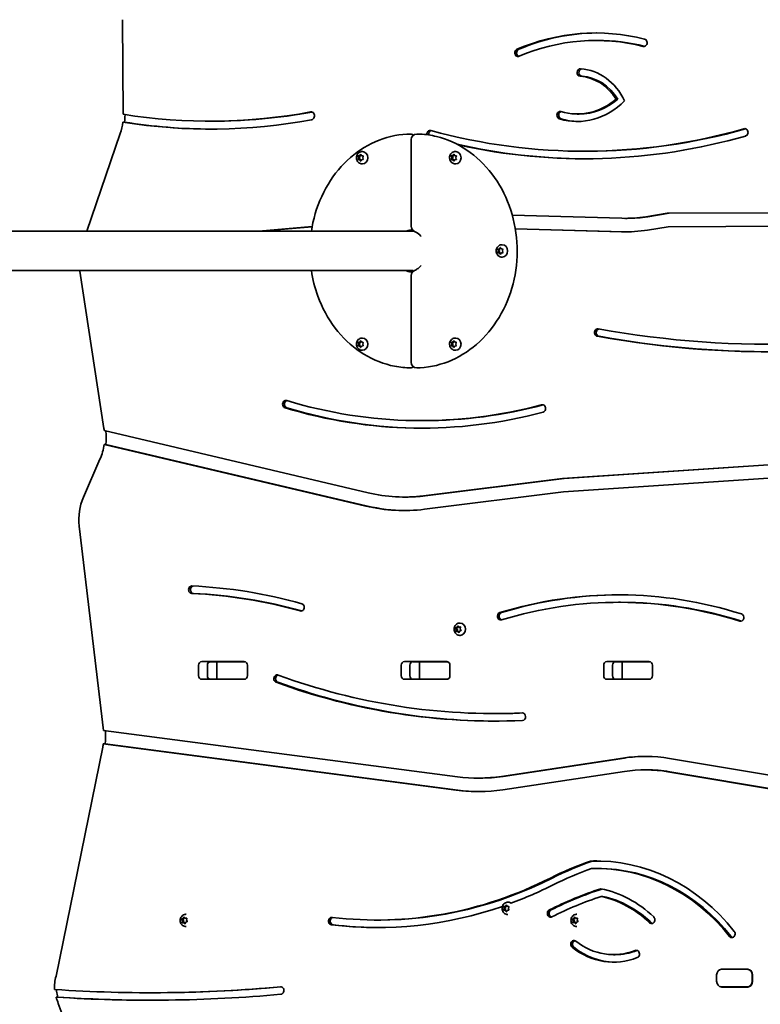
# Model space of a CAD drawing. Units: millimetres. Extents: x -5995 to 6194, y -5644 to 5967.
# Drawn here: x 2589 to 3223, y 2361 to 3203 of the extents above; entities that cross this region are included whole.
import ezdxf

# ---------------------------------------------------------------- set-up
doc = ezdxf.new("R2010")
doc.units = ezdxf.units.MM
doc.layers.add('Widoczne (ISO)', color=7, linetype='Continuous', lineweight=35)

msp = doc.modelspace()

# ---------------------------------------------------------------- linework, layer by layer
at = {"layer": 'Widoczne (ISO)'}
for p, q in [((2677.29, 3202.78), (2677.94, 3121.96)), ((3082.1, 3185), (3083.6, 3185)), ((3099.36, 3134.86), (3100.86, 3134.86)), ((2677.61, 3115.24), (2679.11, 3115.24)), ((2679.44, 3121.32), (2679.44, 3121.73)), ((2752.4, 3116), (2753.9, 3116)), ((3066.2, 3122.16), (3067.7, 3122.16)), ((2675.41, 3105.53), (2646.87, 3021.97)), ((2923.45, 3105.01), (2920.7, 3105.01)), ((2924.18, 3100.26), (2924.18, 3026.19)), ((2931.68, 3105.01), (2928.93, 3105.01)), ((2882.23, 3090.05), (2882.6, 3090.05)), ((2961.91, 3090.05), (2962.28, 3090.05)), ((3072.23, 3090.34), (3073.73, 3090.34)), ((2878.71, 3086.3), (2879.7, 3086.3)), ((2878.71, 3083.3), (2879.7, 3083.3)), ((2879.22, 3084.8), (2878.83, 3085.92)), ((2878.83, 3083.68), (2879.22, 3084.8)), ((2879.05, 3086.36), (2880.08, 3086.53)), ((2880.08, 3083.07), (2879.05, 3083.24)), ((2879.22, 3084.8), (2880.22, 3084.8)), ((2879.7, 3086.3), (2881.08, 3086.53)), ((2880.22, 3084.8), (2879.7, 3086.3)), ((2879.7, 3083.3), (2880.22, 3084.8)), ((2881.08, 3083.07), (2879.7, 3083.3)), ((2880.08, 3086.53), (2880.73, 3087.48)), ((2880.08, 3086.53), (2881.08, 3086.53)), ((2880.08, 3083.07), (2881.08, 3083.07)), ((2880.73, 3082.12), (2880.08, 3083.07)), ((2881.08, 3086.53), (2881.45, 3087.07)), ((2881.45, 3082.53), (2881.08, 3083.07)), ((2881.17, 3087.48), (2881.82, 3086.53)), ((2881.68, 3082.86), (2881.17, 3082.12)), ((2881.82, 3086.53), (2882.85, 3086.36)), ((2882.85, 3083.24), (2881.82, 3083.07)), ((2883.07, 3085.92), (2882.68, 3084.8)), ((2882.68, 3084.8), (2883.07, 3083.68)), ((2958.38, 3086.3), (2959.38, 3086.3)), ((2958.38, 3083.3), (2959.38, 3083.3)), ((2958.89, 3084.8), (2958.51, 3085.92)), ((2958.51, 3083.68), (2958.89, 3084.8)), ((2958.73, 3086.36), (2959.76, 3086.53)), ((2959.76, 3083.07), (2958.73, 3083.24)), ((2958.89, 3084.8), (2959.89, 3084.8)), ((2959.38, 3086.3), (2960.76, 3086.53)), ((2959.89, 3084.8), (2959.38, 3086.3)), ((2959.38, 3083.3), (2959.89, 3084.8)), ((2960.76, 3083.07), (2959.38, 3083.3)), ((2959.76, 3086.53), (2960.41, 3087.48)), ((2959.76, 3086.53), (2960.76, 3086.53)), ((2959.76, 3083.07), (2960.76, 3083.07)), ((2960.41, 3082.12), (2959.76, 3083.07)), ((2960.76, 3086.53), (2961.13, 3087.07)), ((2961.13, 3082.53), (2960.76, 3083.07)), ((2960.85, 3087.48), (2961.49, 3086.53)), ((2961.35, 3082.86), (2960.85, 3082.12)), ((2961.49, 3086.53), (2962.52, 3086.36)), ((2962.52, 3083.24), (2961.49, 3083.07)), ((2962.74, 3085.92), (2962.36, 3084.8)), ((2962.36, 3084.8), (2962.74, 3083.68)), ((2882.23, 3079.55), (2882.6, 3079.55)), ((2961.91, 3079.55), (2962.28, 3079.55)), ((3143.14, 3037.37), (3393.24, 3038.33)), ((3144.64, 3037.37), (3394.74, 3038.33)), ((3010.66, 3035.59), (3104.31, 3033.03)), ((3107.31, 3032.98), (3108.81, 3032.98)), ((3124.96, 3034.41), (3143.14, 3037.37)), ((3126.46, 3034.41), (3144.64, 3037.37)), ((3143.14, 3037.37), (3144.64, 3037.37)), ((2866.27, 3021.97), (2298.22, 3021.97)), ((2793.84, 3021.97), (2839.5, 3026.01)), ((2795.34, 3021.97), (2839.47, 3025.87)), ((2866.27, 3021.97), (2926, 3021.97)), ((2926.5, 3022.11), (2924.96, 3021.97)), ((3105.57, 3021.48), (3013.23, 3024.01)), ((3104.07, 3021.48), (3013.24, 3023.97)), ((3143.85, 3025.83), (3126.35, 3022.98)), ((3393.27, 3026.78), (3143.85, 3025.83)), ((2998.22, 3006.62), (2999.21, 3006.62)), ((2998.73, 3005.12), (2998.34, 3006.24)), ((2998.34, 3004.01), (2998.73, 3005.12)), ((2998.56, 3006.68), (2999.6, 3006.86)), ((2998.73, 3005.12), (2999.73, 3005.12)), ((2999.21, 3006.62), (3000.6, 3006.86)), ((2999.73, 3005.12), (2999.21, 3006.62)), ((2999.21, 3003.62), (2999.73, 3005.12)), ((2999.6, 3006.86), (3000.24, 3007.8)), ((2999.6, 3006.86), (3000.6, 3006.86)), ((3000.6, 3006.86), (3000.96, 3007.39)), ((3000.68, 3007.8), (3001.33, 3006.86)), ((3001.33, 3006.86), (3002.36, 3006.68)), ((3001.74, 3010.37), (3002.11, 3010.37)), ((3002.58, 3006.24), (3002.19, 3005.12)), ((3002.19, 3005.12), (3002.58, 3004.01)), ((2998.22, 3003.62), (2999.21, 3003.62)), ((2999.6, 3003.39), (2998.56, 3003.57)), ((3000.6, 3003.39), (2999.21, 3003.62)), ((2999.6, 3003.39), (3000.6, 3003.39)), ((3000.24, 3002.45), (2999.6, 3003.39)), ((3000.96, 3002.86), (3000.6, 3003.39)), ((3001.19, 3003.19), (3000.68, 3002.45)), ((3002.36, 3003.57), (3001.33, 3003.39)), ((3001.74, 2999.87), (3002.11, 2999.87)), ((2298.22, 2988.27), (2866.27, 2988.27)), ((2640.95, 2987.79), (2661.41, 2853.29)), ((2866.27, 2988.27), (2926, 2988.27)), ((2924.18, 2984.06), (2924.18, 2909.99)), ((2882.23, 2930.7), (2882.6, 2930.7)), ((2961.91, 2930.7), (2962.28, 2930.7)), ((2878.71, 2926.95), (2879.7, 2926.95)), ((2878.71, 2923.95), (2879.7, 2923.95)), ((2879.22, 2925.45), (2878.83, 2926.57)), ((2878.83, 2924.33), (2879.22, 2925.45)), ((2879.05, 2927.01), (2880.08, 2927.18)), ((2880.08, 2923.72), (2879.05, 2923.89)), ((2879.22, 2925.45), (2880.22, 2925.45)), ((2879.7, 2926.95), (2881.08, 2927.18)), ((2880.22, 2925.45), (2879.7, 2926.95)), ((2879.7, 2923.95), (2880.22, 2925.45)), ((2881.08, 2923.72), (2879.7, 2923.95)), ((2880.08, 2927.18), (2880.73, 2928.13)), ((2880.08, 2927.18), (2881.08, 2927.18)), ((2880.08, 2923.72), (2881.08, 2923.72)), ((2880.73, 2922.77), (2880.08, 2923.72)), ((2881.08, 2927.18), (2881.45, 2927.72)), ((2881.45, 2923.18), (2881.08, 2923.72)), ((2881.17, 2928.13), (2881.82, 2927.18)), ((2881.68, 2923.51), (2881.17, 2922.77)), ((2881.82, 2927.18), (2882.85, 2927.01)), ((2882.85, 2923.89), (2881.82, 2923.72)), ((2883.07, 2926.57), (2882.68, 2925.45)), ((2882.68, 2925.45), (2883.07, 2924.33)), ((2958.38, 2926.95), (2959.38, 2926.95)), ((2958.38, 2923.95), (2959.38, 2923.95)), ((2958.89, 2925.45), (2958.51, 2926.57)), ((2958.51, 2924.33), (2958.89, 2925.45)), ((2958.73, 2927.01), (2959.76, 2927.18)), ((2959.76, 2923.72), (2958.73, 2923.89)), ((2958.89, 2925.45), (2959.89, 2925.45)), ((2959.38, 2926.95), (2960.76, 2927.18)), ((2959.89, 2925.45), (2959.38, 2926.95)), ((2959.38, 2923.95), (2959.89, 2925.45)), ((2960.76, 2923.72), (2959.38, 2923.95)), ((2959.76, 2927.18), (2960.41, 2928.13)), ((2959.76, 2927.18), (2960.76, 2927.18)), ((2959.76, 2923.72), (2960.76, 2923.72)), ((2960.41, 2922.77), (2959.76, 2923.72)), ((2960.76, 2927.18), (2961.13, 2927.72)), ((2961.13, 2923.18), (2960.76, 2923.72)), ((2960.85, 2928.13), (2961.49, 2927.18)), ((2961.35, 2923.51), (2960.85, 2922.77)), ((2961.49, 2927.18), (2962.52, 2927.01)), ((2962.52, 2923.89), (2961.49, 2923.72)), ((2962.74, 2926.57), (2962.36, 2925.45)), ((2962.36, 2925.45), (2962.74, 2924.33)), ((2882.23, 2920.2), (2882.6, 2920.2)), ((2961.91, 2920.2), (2962.28, 2920.2)), ((2923.45, 2905.24), (2920.7, 2905.24)), ((2931.68, 2905.24), (2928.93, 2905.24)), ((2933.08, 2860.07), (2934.58, 2860.07)), ((2661.64, 2851.52), (2887.34, 2798.36)), ((2885.34, 2787.05), (2661.55, 2839.76)), ((2661.55, 2839.76), (2663.05, 2839.76)), ((2886.84, 2787.05), (2663.05, 2839.76)), ((2658.06, 2827.12), (2643.88, 2794.62)), ((3053.46, 2810.66), (3248.03, 2823.66)), ((3054.96, 2810.66), (3249.53, 2823.66)), ((3248.85, 2812.15), (3054.28, 2799.14)), ((2934.57, 2795.81), (3053.46, 2810.66)), ((2936.07, 2795.81), (3054.96, 2810.66)), ((3053.46, 2810.66), (3054.96, 2810.66)), ((2918.05, 2794.78), (2919.55, 2794.78)), ((3054.28, 2799.14), (2935.65, 2784.33)), ((2640.33, 2770), (2661.13, 2595.33)), ((3101.42, 2704.8), (3102.92, 2704.8)), ((2965.73, 2687.04), (2966.1, 2687.04)), ((2962.02, 2682.81), (2963.01, 2682.81)), ((2962.63, 2681.66), (2962.2, 2682.47)), ((2962.35, 2682.94), (2963.34, 2683.32)), ((2962.53, 2680.26), (2962.75, 2681.44)), ((2962.63, 2681.66), (2963.63, 2681.66)), ((2963.86, 2679.91), (2962.82, 2679.87)), ((2963.01, 2682.81), (2964.34, 2683.32)), ((2963.63, 2681.66), (2963.01, 2682.81)), ((2963.34, 2683.32), (2963.83, 2684.38)), ((2963.34, 2683.32), (2964.34, 2683.32)), ((2963.47, 2679.89), (2963.75, 2681.44)), ((2963.86, 2679.91), (2964.86, 2679.91)), ((2964.64, 2679.11), (2963.86, 2679.91)), ((2964.27, 2684.47), (2965.04, 2683.67)), ((2964.34, 2683.32), (2964.68, 2684.05)), ((2965.23, 2679.53), (2964.86, 2679.91)), ((2965.04, 2683.67), (2966.09, 2683.7)), ((2965.04, 2683.67), (2966.04, 2683.67)), ((2965.56, 2680.26), (2965.07, 2679.19)), ((2966.55, 2680.63), (2965.56, 2680.26)), ((2965.73, 2676.54), (2966.1, 2676.54)), ((2966.04, 2683.67), (2966.44, 2683.68)), ((2966.37, 2683.31), (2966.16, 2682.13)), ((2966.16, 2682.13), (2966.71, 2681.11)), ((2745.13, 2654.12), (2781.38, 2654.12)), ((2758.06, 2654.05), (2752.04, 2654.05)), ((2758.06, 2654.05), (2759.06, 2654.05)), ((2758.06, 2654.05), (2758.06, 2639.05)), ((2759.06, 2654.05), (2781.58, 2654.05)), ((2781.58, 2654.05), (2781.97, 2654.05)), ((2918.34, 2654.12), (2954.58, 2654.12)), ((2931.27, 2654.05), (2925.25, 2654.05)), ((2931.27, 2654.05), (2932.27, 2654.05)), ((2931.27, 2654.05), (2931.27, 2639.05)), ((2932.27, 2654.05), (2954.78, 2654.05)), ((2954.78, 2654.05), (2955.17, 2654.05)), ((3091.54, 2654.12), (3127.79, 2654.12)), ((3104.47, 2654.05), (3098.45, 2654.05)), ((3104.47, 2654.05), (3105.47, 2654.05)), ((3104.47, 2654.05), (3104.47, 2639.05)), ((3105.47, 2654.05), (3127.99, 2654.05)), ((3127.99, 2654.05), (3128.38, 2654.05)), ((2742.4, 2642.13), (2742.4, 2650.97)), ((2749.9, 2650.97), (2749.9, 2642.13)), ((2784.1, 2650.97), (2784.1, 2642.13)), ((2915.61, 2642.13), (2915.61, 2650.97)), ((2923.11, 2650.97), (2923.11, 2642.13)), ((2957.31, 2650.97), (2957.31, 2642.13)), ((3088.81, 2642.13), (3088.81, 2650.97)), ((3096.31, 2650.97), (3096.31, 2642.13)), ((3130.51, 2650.97), (3130.51, 2642.13)), ((2781.38, 2638.98), (2745.13, 2638.98)), ((2758.06, 2639.05), (2752.06, 2639.05)), ((2759.06, 2639.05), (2758.06, 2639.05)), ((2781.58, 2639.05), (2759.06, 2639.05)), ((2781.95, 2639.05), (2781.58, 2639.05)), ((2954.58, 2638.98), (2918.34, 2638.98)), ((2931.27, 2639.05), (2925.27, 2639.05)), ((2932.27, 2639.05), (2931.27, 2639.05)), ((2954.78, 2639.05), (2932.27, 2639.05)), ((2955.15, 2639.05), (2954.78, 2639.05)), ((3127.79, 2638.98), (3091.54, 2638.98)), ((3104.47, 2639.05), (3098.47, 2639.05)), ((3105.47, 2639.05), (3104.47, 2639.05)), ((3127.99, 2639.05), (3105.47, 2639.05)), ((3128.36, 2639.05), (3127.99, 2639.05)), ((2995.23, 2609.7), (2996.73, 2609.7)), ((2661.13, 2595.33), (2963.7, 2555.68)), ((2962.58, 2544.2), (2660.86, 2583.74)), ((2660.86, 2583.74), (2662.36, 2583.74)), ((2964.08, 2544.2), (2662.36, 2583.74)), ((2660.38, 2581.03), (2620.48, 2385.34)), ((3001.27, 2555.97), (3105.18, 2571.71)), ((3002.77, 2555.97), (3106.68, 2571.71)), ((3145.15, 2571.4), (3306.28, 2544.5)), ((3106.47, 2560.26), (3002.53, 2544.52)), ((3124.2, 2561.59), (3125.7, 2561.59)), ((3304.85, 2533.07), (3143.72, 2559.97)), ((3306.35, 2533.07), (3145.22, 2559.97)), ((2981.4, 2554.53), (2982.9, 2554.53)), ((3077.56, 2483.65), (3079.06, 2483.65)), ((3082.16, 2477.32), (3083.66, 2477.32)), ((3086.65, 2453.36), (3088.15, 2453.36)), ((3003.29, 2441.72), (3004.28, 2441.72)), ((3003.33, 2444.72), (3004.32, 2444.72)), ((3003.41, 2442.1), (3003.82, 2443.21)), ((3003.82, 2443.21), (3003.45, 2444.34)), ((3004.66, 2441.46), (3003.63, 2441.66)), ((3003.68, 2444.77), (3004.71, 2444.92)), ((3003.82, 2443.21), (3004.82, 2443.21)), ((3004.28, 2441.72), (3004.82, 2443.21)), ((3005.66, 2441.46), (3004.28, 2441.72)), ((3004.32, 2444.72), (3005.71, 2444.92)), ((3004.82, 2443.21), (3004.32, 2444.72)), ((3004.66, 2441.46), (3005.66, 2441.46)), ((3005.29, 2440.5), (3004.66, 2441.46)), ((3004.71, 2444.92), (3005.37, 2445.86)), ((3004.71, 2444.92), (3005.71, 2444.92)), ((3006.02, 2440.91), (3005.66, 2441.46)), ((3005.71, 2444.92), (3006.08, 2445.44)), ((3006.39, 2441.43), (3005.73, 2440.49)), ((3005.81, 2445.85), (3006.44, 2444.89)), ((3007.42, 2441.58), (3006.39, 2441.43)), ((3006.44, 2444.89), (3007.47, 2444.69)), ((3006.83, 2448.42), (3007.2, 2448.42)), ((3007.69, 2444.25), (3007.28, 2443.14)), ((3007.36, 2442.9), (3007.65, 2442.01)), ((2727.83, 2433.89), (2728.82, 2433.89)), ((2728.44, 2432.74), (2728.01, 2433.54)), ((2728.16, 2434.02), (2729.15, 2434.4)), ((2728.35, 2431.34), (2728.56, 2432.52)), ((2728.44, 2432.74), (2729.44, 2432.74)), ((2728.82, 2433.89), (2730.15, 2434.4)), ((2729.44, 2432.74), (2728.82, 2433.89)), ((2729.15, 2434.4), (2729.65, 2435.46)), ((2729.15, 2434.4), (2730.15, 2434.4)), ((2729.28, 2430.97), (2729.56, 2432.52)), ((2730.08, 2435.54), (2730.86, 2434.74)), ((2730.15, 2434.4), (2730.49, 2435.12)), ((2730.86, 2434.74), (2731.9, 2434.78)), ((2730.86, 2434.74), (2731.86, 2434.74)), ((2731.55, 2438.11), (2731.67, 2438.11)), ((2731.86, 2434.74), (2732.26, 2434.76)), ((2732.18, 2434.39), (2731.97, 2433.21)), ((2731.97, 2433.21), (2732.52, 2432.19)), ((2894.9, 2433.21), (2896.4, 2433.21)), ((3006.83, 2437.92), (3006.95, 2437.92)), ((3061.96, 2433.89), (3062.96, 2433.89)), ((3062.57, 2432.74), (3062.14, 2433.54)), ((3062.29, 2434.02), (3063.28, 2434.4)), ((3062.48, 2431.34), (3062.69, 2432.52)), ((3062.57, 2432.74), (3063.57, 2432.74)), ((3062.96, 2433.89), (3064.28, 2434.4)), ((3063.57, 2432.74), (3062.96, 2433.89)), ((3063.28, 2434.4), (3063.78, 2435.46)), ((3063.28, 2434.4), (3064.28, 2434.4)), ((3063.41, 2430.97), (3063.69, 2432.52)), ((3064.21, 2435.54), (3064.99, 2434.74)), ((3064.28, 2434.4), (3064.62, 2435.12)), ((3064.99, 2434.74), (3066.03, 2434.78)), ((3064.99, 2434.74), (3065.99, 2434.74)), ((3065.68, 2438.11), (3065.8, 2438.11)), ((3065.99, 2434.74), (3066.39, 2434.76)), ((3066.31, 2434.39), (3066.1, 2433.21)), ((3066.1, 2433.21), (3066.65, 2432.19)), ((2729.67, 2430.98), (2728.63, 2430.95)), ((2729.67, 2430.98), (2730.67, 2430.98)), ((2730.45, 2430.18), (2729.67, 2430.98)), ((2731.04, 2430.6), (2730.67, 2430.98)), ((2731.38, 2431.33), (2730.88, 2430.27)), ((2732.37, 2431.71), (2731.38, 2431.33)), ((2731.55, 2427.61), (2731.67, 2427.61)), ((3063.8, 2430.98), (3062.76, 2430.95)), ((3063.8, 2430.98), (3064.8, 2430.98)), ((3064.58, 2430.18), (3063.8, 2430.98)), ((3065.17, 2430.6), (3064.8, 2430.98)), ((3065.51, 2431.33), (3065.02, 2430.27)), ((3066.5, 2431.71), (3065.51, 2431.33)), ((3065.68, 2427.61), (3065.8, 2427.61)), ((3097.21, 2403.62), (3098.71, 2403.62)), ((3211.6, 2391.12), (3189.51, 2391.12)), ((3211.82, 2391.12), (3211.6, 2391.12)), ((3211.82, 2391.12), (3211.98, 2391.12)), ((3185.4, 2386.37), (3185.4, 2380.87)), ((3215.71, 2380.87), (3215.71, 2386.37)), ((3216.16, 2386.3), (3216.16, 2380.8)), ((3189.51, 2376.12), (3211.6, 2376.12)), ((3211.98, 2375.97), (3189.9, 2375.97)), ((3211.6, 2376.12), (3213.01, 2376.12)), ((2620.52, 2367.33), (2622.02, 2367.33)), ((2701.03, 2371.09), (2702.53, 2371.09)), ((2622.38, 2361.89), (2633.35, 2332.51))]:
    msp.add_line(p, q, dxfattribs=at)
for centre, start, end in [((2920.7, 3100.26), 90, 93.29975), ((2923.45, 3100.26), 54.79163, 90), ((2928.93, 3100.26), 90, 180), ((2931.68, 3100.26), 86.70025, 90), ((2923.45, 3027.7), 273.22346, 291.37007), ((2928.93, 3026.19), 180, 246.30443), ((2928.93, 2984.06), 113.69557, 180), ((2923.45, 2982.55), 68.62993, 86.77654), ((2920.7, 2909.99), 266.70025, 270), ((2923.45, 2909.99), 270, 305.20837), ((2928.93, 2909.99), 180, 270), ((2931.68, 2909.99), 270, 273.29975)]:
    msp.add_arc(centre, 4.75, start, end, dxfattribs=at)
for centre, major_axis, start_param, end_param in [((3082.1, 2966.23), (0, 225.18), 6.067942, 6.63667), ((3083.6, 2966.23), (0, 225.18), 0.003846, 0.353484), ((3082.1, 2966.23), (0, 218.77), 6.067942, 6.63667), ((3083.6, 2966.23), (0, 218.77), 6.068847, 6.283185), ((3123.16, 3183.08), (0, 3.2), 2.926349, 6.067942), ((3015.55, 3174.48), (0, -3.2), 3.495077, 6.63667), ((3017.05, 3174.48), (0, -3.2), 3.495077, 6.009354), ((3068.86, 3157.63), (0, -3.2), 3.084577, 6.226169), ((3070.36, 3157.63), (0, -3.2), 3.343197, 6.226169), ((3066.4, 3107.81), (0, 53.1), 5.216423, 6.226169), ((3066.4, 3107.81), (0, 46.69), 5.330021, 6.226169), ((3067.9, 3107.81), (0, 46.69), 5.330021, 6.226169), ((3066.2, 3186.24), (0, -70.49), 6.029248, 7.007753), ((3066.2, 3186.24), (0, -64.08), 6.029248, 6.92361), ((3067.7, 3186.24), (0, -64.08), 0, 0.640424), ((2752.4, 3738.32), (0, -622.33), 6.144584, 6.44288), ((2753.9, 3738.32), (0, -622.33), 0, 0.159085), ((2838.56, 3120.6), (0, 3.35), 3.301287, 6.44288), ((3051.56, 3121.11), (0, -3.2), 2.887655, 6.029248), ((3053.06, 3121.11), (0, -3.2), 3.41501, 6.029248), ((2641.57, 3120.94), (0, -42), 1.195108, 1.434822), ((2752.4, 3738.32), (0, -629.04), 6.145462, 6.44288), ((2643.07, 3120.94), (0, 42), 4.576414, 4.721605), ((2753.9, 3738.32), (0, -629.04), 6.145462, 6.281809), ((3067.7, 3186.24), (0, -70.49), 6.029248, 6.270899), ((2940.43, 3104.96), (0, 3.2), 6.050033, 8.014662), ((2941.93, 3104.96), (0, 3.2), 0.272116, 1.802117), ((3072.23, 3745.81), (0, -655.47), 6.050033, 6.52609), ((3073.73, 3745.81), (0, -655.47), 0, 0.242749), ((3209.43, 3106.48), (0, 3.2), 3.384497, 6.52609), ((3072.23, 3745.81), (0, -661.88), 6.094099, 6.52609), ((2882.6, 3084.8), (0, 5.25), 3.141593, 6.283185), ((2962.28, 3084.8), (0, 5.25), 3.141593, 6.283185), ((3073.73, 3745.81), (0, -661.88), 6.089456, 6.281877), ((2881.84, 3082.88), (0, 0.189), 0.144199, 1.6618), ((2961.51, 3082.88), (0, 0.189), 0.144199, 1.6618), ((3107.31, 3178.93), (0, -145.95), 6.259435, 6.423253), ((3108.81, 3178.93), (0, -145.95), 0, 0.140068), ((3107.31, 3178.93), (0, -157.5), 6.259435, 6.423253), ((3108.81, 3178.93), (0, -157.5), 6.259435, 6.277687), ((3002.11, 3005.12), (0, 5.25), 3.141593, 6.283185), ((3001.35, 3003.21), (0, 0.189), 0.144199, 1.6618), ((2680.72, 2995.36), (0, -46.54), 4.865147, 4.875667), ((3232.03, 4039.77), (0, -1114.46), 6.129376, 6.499672), ((3083.74, 2935.3), (0, -3.2), 2.987783, 6.129376), ((3085.24, 2935.3), (0, -3.2), 3.397666, 6.129376), ((3232.03, 4039.77), (0, -1120.86), 6.129376, 6.499672), ((2882.6, 2925.45), (0, 5.25), 3.141593, 6.283185), ((2962.28, 2925.45), (0, 5.25), 3.141593, 6.283185), ((3233.53, 4039.77), (0, -1120.86), 6.129376, 6.282413), ((2881.84, 2923.53), (0, 0.189), 0.144199, 1.6618), ((2961.51, 2923.53), (0, 0.189), 0.144199, 1.6618), ((2817.03, 2874.14), (0, -3.2), 2.88511, 6.026703), ((2818.53, 2874.14), (0, -3.2), 3.415124, 6.026703), ((2933.08, 3385.14), (0, -531.48), 6.026703, 6.510754), ((2933.08, 3385.14), (0, -525.07), 6.026703, 6.510754), ((2934.58, 3385.14), (0, -531.48), 6.026703, 6.281556), ((2934.58, 3385.14), (0, -525.07), 0, 0.227274), ((3036.3, 2870.48), (0, 3.2), 3.369161, 6.510754), ((2625.58, 2846.03), (0, -42), 1.702015, 1.74466), ((2618.9, 2846.11), (0, 51.38), 4.588317, 4.810773), ((2625.58, 2846.03), (0, -42), 1.103954, 1.420949), ((2676.36, 2775.72), (0, -42), 4.245546, 4.849061), ((2918.05, 2972.23), (0, -177.45), 6.081972, 6.39091), ((2919.55, 2972.23), (0, -177.45), 0, 0.107725), ((2918.05, 2972.23), (0, -189), 6.081972, 6.39091), ((2919.55, 2972.23), (0, -189), 6.081972, 6.278603), ((2736.61, 2715.58), (0, -3.2), 3.101915, 6.243508), ((2738.11, 2715.58), (0, -3.2), 3.310981, 6.243508), ((2717.74, 2166.61), (0, 552.61), 6.045109, 6.243508), ((2717.74, 2166.61), (0, 546.2), 6.045109, 6.243508), ((2719.24, 2166.61), (0, 546.2), 6.045325, 6.243508), ((3101.42, 2252.34), (0, 458.86), 6.015397, 6.541411), ((3101.42, 2252.34), (0, 452.46), 6.015397, 6.541411), ((3102.92, 2252.34), (0, 458.86), 0.001887, 0.258226), ((2829.95, 2700.52), (0, 3.2), 2.903516, 6.045109), ((3102.92, 2252.34), (0, 452.46), 6.01544, 6.283185), ((3000.65, 2692.89), (0, -3.2), 3.399819, 6.541411), ((3002.15, 2692.89), (0, -3.2), 3.399819, 6.009596), ((3205.84, 2691.76), (0, 3.2), 2.873805, 6.015397), ((2966.1, 2681.79), (0, 5.25), 3.141593, 6.283185), ((2962.58, 2681.48), (0, 0.189), 4.50732, 6.024921), ((2963.58, 2681.48), (0, 0.189), 4.50732, 6.024921), ((2745.13, 2650.97), (0, 3.15), 0, 1.570796), ((2752.63, 2650.97), (0, 3.15), 0, 1.570796), ((2772.82, 2650.97), (0, 3.15), 6.064532, 6.283185), ((2781.38, 2650.97), (0, 3.15), 4.712389, 6.283185), ((2918.34, 2650.97), (0, 3.15), 0, 1.570796), ((2925.84, 2650.97), (0, 3.15), 0, 1.570796), ((2946.02, 2650.97), (0, 3.15), 6.064532, 6.283185), ((2954.58, 2650.97), (0, 3.15), 4.712389, 6.283185), ((3091.54, 2650.97), (0, 3.15), 0, 1.570796), ((3099.04, 2650.97), (0, 3.15), 0, 1.570796), ((3119.23, 2650.97), (0, 3.15), 6.064532, 6.283185), ((3127.79, 2650.97), (0, 3.15), 4.712389, 6.283185), ((2809.54, 2639.5), (0, -3.21), 2.7724, 5.978043), ((2811.04, 2639.5), (0, -3.21), 3.415137, 5.978043), ((2745.13, 2642.13), (0, -3.15), 4.712389, 6.283185), ((2752.63, 2642.13), (0, -3.15), 4.712389, 6.283185), ((2772.82, 2642.13), (0, -3.15), 0, 0.211211), ((2781.38, 2642.13), (0, -3.15), 0, 1.570796), ((2995.23, 3319.53), (0, -716.24), 5.977756, 6.322094), ((2996.73, 3319.53), (0, -716.24), 5.977756, 6.281976), ((2995.23, 3319.53), (0, -709.83), 5.978043, 6.322094), ((2918.34, 2642.13), (0, -3.15), 4.712389, 6.283185), ((2925.84, 2642.13), (0, -3.15), 4.712389, 6.283185), ((2946.02, 2642.13), (0, -3.15), 0, 0.211211), ((2954.58, 2642.13), (0, -3.15), 0, 1.570796), ((3091.54, 2642.13), (0, -3.15), 4.712389, 6.283185), ((3099.04, 2642.13), (0, -3.15), 4.712389, 6.283185), ((3119.23, 2642.13), (0, -3.15), 0, 0.211211), ((3127.79, 2642.13), (0, -3.15), 0, 1.570796), ((2996.73, 3319.53), (0, -709.83), 0, 0.037386), ((3019.25, 2607.03), (0, 3.2), 3.180502, 6.322094), ((2622.05, 2590.8), (0, 47.07), 4.561924, 4.804576), ((2625.01, 2590.85), (0, -42), 1.334967, 1.400807), ((3124.2, 2404.09), (0, 169.05), 6.139592, 6.413514), ((3125.7, 2404.09), (0, 169.05), 0.005123, 0.130329), ((3124.2, 2404.09), (0, 157.5), 6.139591, 6.413595), ((3125.7, 2404.09), (0, 157.5), 6.139591, 6.283185), ((2981.4, 2737.75), (0, -183.21), 6.17139, 6.408695), ((2982.9, 2737.75), (0, -183.21), 0, 0.12551), ((2981.4, 2737.75), (0, -194.76), 6.171353, 6.408773), ((2982.9, 2737.75), (0, -194.76), 6.171353, 6.278739), ((3174.23, 2117.63), (0, 382.67), 0.296019, 0.406346), ((3175.73, 2117.63), (0, 382.67), 0.296019, 0.406346), ((3082.16, 2298.56), (0, 185.17), 5.453387, 6.31191), ((3083.66, 2298.56), (0, 185.17), 0.004677, 0.028725), ((3174.23, 2117.63), (0, 376.26), 0.298319, 0.406286), ((3082.16, 2298.56), (0, 178.76), 5.453387, 6.307114), ((3083.66, 2298.56), (0, 178.76), 5.453387, 6.283185), ((2894.9, 2859.55), (0, -426.34), 6.179008, 6.696639), ((2896.4, 2859.55), (0, -426.34), 0, 0.413454), ((2894.9, 2859.55), (0, -432.74), 0.310732, 0.413401), ((3173.16, 2097.24), (0, 376.26), 0.269557, 0.413373), ((3174.66, 2097.24), (0, 376.26), 0.271419, 0.413373), ((3070.04, 2350.36), (0, 111.17), 5.58982, 6.112656), ((3173.16, 2097.24), (0, 369.86), 0.273475, 0.413373), ((3070.04, 2350.36), (0, 104.77), 5.58982, 6.099113), ((3071.54, 2350.36), (0, 104.77), 5.58982, 6.099113), ((2894.9, 2859.55), (0, -432.74), 6.179008, 6.573613), ((3007.2, 2443.17), (0, 5.25), 5.712598, 6.283185), ((3007.43, 2443.07), (0, -0.189), 4.315208, 5.832809), ((3043.38, 2438.88), (0, -3.2), 3.554965, 6.696558), ((3044.88, 2438.88), (0, -3.2), 3.554965, 6.009354), ((2728.4, 2432.55), (0, 0.189), 4.50732, 6.024921), ((2729.4, 2432.55), (0, 0.189), 4.50732, 6.024921), ((2856.22, 2432.34), (0, -3.2), 3.037415, 6.179008), ((2857.72, 2432.34), (0, -3.2), 3.373902, 6.179008), ((3062.53, 2432.55), (0, 0.189), 4.50732, 6.024921), ((3063.53, 2432.55), (0, 0.189), 4.50732, 6.024921), ((3129.8, 2433.4), (0, -3.2), 5.58982, 8.731413), ((2896.4, 2859.55), (0, -432.74), 6.179008, 6.281184), ((3131.3, 2433.4), (0, -3.2), 5.58982, 6.009354), ((3063.39, 2412.54), (0, 3.2), 5.681224, 8.822817), ((3064.89, 2412.54), (0, 3.2), 0.273831, 2.539631), ((3198.43, 2421.39), (0, -3.2), 5.453387, 8.59498), ((3199.93, 2421.39), (0, -3.2), 5.453387, 6.009354), ((3097.21, 2469.37), (0, -72.16), 5.681224, 6.614838), ((3098.71, 2469.37), (0, -72.16), 5.681224, 6.271183), ((3097.21, 2469.37), (0, -65.75), 5.681224, 6.614838), ((3098.71, 2469.37), (0, -65.75), 0, 0.331653), ((3116.65, 2404.17), (0, 3.2), 3.473245, 6.614838), ((3118.15, 2404.17), (0, 3.2), 0.273831, 0.331653), ((3189.51, 2386.37), (0, 4.75), 0, 1.570796), ((3211.6, 2386.37), (0, 4.75), 4.712389, 6.283185), ((3211.98, 2386.3), (0, 4.83), 4.712389, 6.283185), ((2643.74, 2376.28), (0, -28.35), 4.387008, 4.79912), ((2701.03, 4005.06), (0, -1633.97), 6.225382, 6.361954), ((2645.24, 2376.28), (0, 28.35), 1.661062, 1.852024), ((2702.53, 4005.06), (0, -1633.97), 0, 0.078277), ((2812.6, 2372.97), (0, 3.2), 3.220361, 6.361954), ((3189.51, 2380.87), (0, -4.75), 4.712389, 6.283185), ((3189.9, 2380.8), (0, -4.83), 5.900743, 6.283185), ((3197.4, 2380.8), (0, -4.82), 6.033183, 6.283185), ((3211.6, 2380.87), (0, -4.75), 0, 1.570796), ((3211.98, 2380.8), (0, -4.83), 0, 1.570796), ((2701.03, 4005.06), (0, -1640.37), 6.226481, 6.361954), ((3243.15, 2647.97), (0, -771.78), 5.084554, 5.092132), ((3244.65, 2647.97), (0, 771.78), 1.941452, 1.942961), ((2702.53, 4005.06), (0, -1640.37), 6.226481, 6.282657)]:
    msp.add_ellipse(centre, major_axis=major_axis, ratio=0.866025, start_param=start_param, end_param=end_param, dxfattribs=at)
for points, knots in [([(2920.43, 3105), (2911.2, 3104.47), (2902.05, 3102.24), (2884.8, 3094.63), (2876.7, 3089.22), (2862.35, 3075.77), (2856.12, 3067.7), (2846.15, 3049.69), (2842.44, 3039.74), (2839.64, 3026.94), (2839.19, 3024.46), (2838.82, 3021.97)], [3.191482, 3.191482, 3.191482, 3.191482, 3.506654, 3.506654, 3.823681, 3.823681, 4.143667, 4.143667, 4.465792, 4.465792, 4.542012, 4.542012, 4.542012, 4.542012]), ([(2931.95, 2905.25), (2941.18, 2905.78), (2950.33, 2908.01), (2967.58, 2915.62), (2975.67, 2921.03), (2990.02, 2934.48), (2996.26, 2942.55), (3006.22, 2960.56), (3009.94, 2970.51), (3014.46, 2991.25), (3015.26, 3002.05), (3013.84, 3023.4), (3011.63, 3033.94), (3004.4, 3053.7), (2999.39, 3062.91), (2987.07, 3079.04), (2979.78, 3085.96), (2963.68, 3096.78), (2954.89, 3100.7), (2941.22, 3104.04), (2936.59, 3104.73), (2931.95, 3105)], [3.191482, 3.191482, 3.191482, 3.191482, 3.506654, 3.506654, 3.823681, 3.823681, 4.143667, 4.143667, 4.465792, 4.465792, 4.788895, 4.788895, 5.112171, 5.112171, 5.434932, 5.434932, 5.756188, 5.756188, 6.074748, 6.074748, 6.233296, 6.233296, 6.233296, 6.233296]), ([(2882.23, 3079.55), (2881.73, 3079.55), (2881.22, 3079.63), (2880.27, 3079.96), (2879.82, 3080.2), (2878.99, 3080.82), (2878.63, 3081.21), (2878.01, 3082.08), (2877.77, 3082.58), (2877.43, 3083.64), (2877.34, 3084.21), (2877.34, 3085.35), (2877.42, 3085.93), (2877.77, 3087.02), (2878.02, 3087.55), (2878.69, 3088.46), (2879.09, 3088.87), (2879.98, 3089.5), (2880.47, 3089.73), (2881.39, 3089.99), (2881.81, 3090.05), (2882.23, 3090.05)], [3.141593, 3.141593, 3.141593, 3.141593, 3.427552, 3.427552, 3.720158, 3.720158, 4.030043, 4.030043, 4.360837, 4.360837, 4.707438, 4.707438, 5.059717, 5.059717, 5.406455, 5.406455, 5.736526, 5.736526, 6.044239, 6.044239, 6.283185, 6.283185, 6.283185, 6.283185]), ([(2961.91, 3079.55), (2961.4, 3079.55), (2960.9, 3079.63), (2959.94, 3079.96), (2959.49, 3080.2), (2958.67, 3080.82), (2958.3, 3081.21), (2957.69, 3082.08), (2957.44, 3082.58), (2957.11, 3083.64), (2957.02, 3084.21), (2957.01, 3085.35), (2957.1, 3085.93), (2957.44, 3087.02), (2957.7, 3087.55), (2958.36, 3088.46), (2958.76, 3088.87), (2959.65, 3089.5), (2960.14, 3089.73), (2961.06, 3089.99), (2961.48, 3090.05), (2961.91, 3090.05)], [3.141593, 3.141593, 3.141593, 3.141593, 3.427552, 3.427552, 3.720158, 3.720158, 4.030043, 4.030043, 4.360837, 4.360837, 4.707438, 4.707438, 5.059717, 5.059717, 5.406455, 5.406455, 5.736526, 5.736526, 6.044239, 6.044239, 6.283185, 6.283185, 6.283185, 6.283185]), ([(2927.02, 3021.84), (2928.61, 3021.14), (2930.13, 3020.12), (2931.9, 3018.38), (2932.3, 3017.94), (2932.69, 3017.46)], [0, 0, 0, 0, 0.791937, 0.791937, 1.041119, 1.041119, 1.041119, 1.041119]), ([(3001.74, 2999.87), (3001.24, 2999.87), (3000.74, 2999.96), (2999.78, 3000.28), (2999.33, 3000.53), (2998.5, 3001.15), (2998.14, 3001.53), (2997.52, 3002.41), (2997.28, 3002.9), (2996.94, 3003.97), (2996.86, 3004.53), (2996.85, 3005.68), (2996.94, 3006.25), (2997.28, 3007.35), (2997.54, 3007.87), (2998.2, 3008.79), (2998.6, 3009.19), (2999.49, 3009.82), (2999.98, 3010.06), (3000.9, 3010.32), (3001.32, 3010.37), (3001.74, 3010.37)], [3.141593, 3.141593, 3.141593, 3.141593, 3.427552, 3.427552, 3.720158, 3.720158, 4.030043, 4.030043, 4.360837, 4.360837, 4.707438, 4.707438, 5.059717, 5.059717, 5.406455, 5.406455, 5.736526, 5.736526, 6.044239, 6.044239, 6.283185, 6.283185, 6.283185, 6.283185]), ([(2838.82, 2988.27), (2839.94, 2980.78), (2841.8, 2973.44), (2847.98, 2956.55), (2852.99, 2947.34), (2865.3, 2931.21), (2872.59, 2924.29), (2888.69, 2913.47), (2897.49, 2909.55), (2911.16, 2906.21), (2915.78, 2905.52), (2920.43, 2905.25)], [4.882766, 4.882766, 4.882766, 4.882766, 5.112171, 5.112171, 5.434932, 5.434932, 5.756188, 5.756188, 6.074748, 6.074748, 6.233296, 6.233296, 6.233296, 6.233296]), ([(2919.43, 2988.27), (2919.94, 2988.06), (2920.47, 2987.89), (2921.89, 2987.5), (2922.8, 2987.35), (2923.72, 2987.3)], [6.2578646, 6.2578646, 6.2578646, 6.2578646, 6.512133, 6.512133, 6.9456203, 6.9456203, 6.9456203, 6.9456203]), ([(2932.69, 2992.79), (2931.9, 2991.82), (2931.03, 2990.97), (2929.12, 2989.49), (2928.09, 2988.87), (2927.02, 2988.41)], [4.426344, 4.426344, 4.426344, 4.426344, 4.936721, 4.936721, 5.468029, 5.468029, 5.468029, 5.468029]), ([(2882.23, 2920.2), (2881.73, 2920.2), (2881.22, 2920.28), (2880.27, 2920.61), (2879.82, 2920.85), (2878.99, 2921.47), (2878.63, 2921.86), (2878.01, 2922.73), (2877.77, 2923.23), (2877.43, 2924.29), (2877.34, 2924.86), (2877.34, 2926), (2877.42, 2926.58), (2877.77, 2927.68), (2878.02, 2928.2), (2878.69, 2929.12), (2879.09, 2929.52), (2879.98, 2930.15), (2880.47, 2930.38), (2881.39, 2930.64), (2881.81, 2930.7), (2882.23, 2930.7)], [3.141593, 3.141593, 3.141593, 3.141593, 3.427552, 3.427552, 3.720158, 3.720158, 4.030043, 4.030043, 4.360837, 4.360837, 4.707438, 4.707438, 5.059717, 5.059717, 5.406455, 5.406455, 5.736526, 5.736526, 6.044239, 6.044239, 6.283185, 6.283185, 6.283185, 6.283185]), ([(2961.91, 2920.2), (2961.4, 2920.2), (2960.9, 2920.28), (2959.94, 2920.61), (2959.49, 2920.85), (2958.67, 2921.47), (2958.3, 2921.86), (2957.69, 2922.73), (2957.44, 2923.23), (2957.11, 2924.29), (2957.02, 2924.86), (2957.01, 2926), (2957.1, 2926.58), (2957.44, 2927.68), (2957.7, 2928.2), (2958.36, 2929.12), (2958.76, 2929.52), (2959.65, 2930.15), (2960.14, 2930.38), (2961.06, 2930.64), (2961.48, 2930.7), (2961.91, 2930.7)], [3.141593, 3.141593, 3.141593, 3.141593, 3.427552, 3.427552, 3.720158, 3.720158, 4.030043, 4.030043, 4.360837, 4.360837, 4.707438, 4.707438, 5.059717, 5.059717, 5.406455, 5.406455, 5.736526, 5.736526, 6.044239, 6.044239, 6.283185, 6.283185, 6.283185, 6.283185]), ([(2965.73, 2676.54), (2965.23, 2676.54), (2964.72, 2676.62), (2963.77, 2676.95), (2963.32, 2677.19), (2962.49, 2677.81), (2962.13, 2678.19), (2961.51, 2679.07), (2961.27, 2679.57), (2960.93, 2680.63), (2960.84, 2681.2), (2960.84, 2682.34), (2960.92, 2682.92), (2961.27, 2684.01), (2961.52, 2684.53), (2962.19, 2685.45), (2962.59, 2685.86), (2963.48, 2686.48), (2963.97, 2686.72), (2964.89, 2686.98), (2965.31, 2687.04), (2965.73, 2687.04)], [1.221529, 1.221529, 1.221529, 1.221529, 1.507489, 1.507489, 1.800095, 1.800095, 2.109979, 2.109979, 2.440773, 2.440773, 2.787374, 2.787374, 3.139654, 3.139654, 3.486392, 3.486392, 3.816462, 3.816462, 4.124175, 4.124175, 4.363122, 4.363122, 4.363122, 4.363122]), ([(3006.83, 2437.92), (3006.33, 2437.92), (3005.82, 2438.01), (3004.87, 2438.33), (3004.41, 2438.58), (3003.59, 2439.2), (3003.23, 2439.58), (3002.61, 2440.46), (3002.37, 2440.95), (3002.03, 2442.02), (3001.94, 2442.58), (3001.94, 2443.73), (3002.02, 2444.3), (3002.37, 2445.4), (3002.62, 2445.92), (3003.29, 2446.84), (3003.68, 2447.24), (3004.58, 2447.87), (3005.07, 2448.11), (3005.99, 2448.37), (3006.41, 2448.42), (3006.83, 2448.42)], [4.17101, 4.17101, 4.17101, 4.17101, 4.456969, 4.456969, 4.749575, 4.749575, 5.059459, 5.059459, 5.390254, 5.390254, 5.736854, 5.736854, 6.089134, 6.089134, 6.435872, 6.435872, 6.765943, 6.765943, 7.073656, 7.073656, 7.312602, 7.312602, 7.312602, 7.312602]), ([(2731.55, 2427.61), (2731.04, 2427.61), (2730.54, 2427.7), (2729.58, 2428.02), (2729.13, 2428.27), (2728.31, 2428.89), (2727.94, 2429.27), (2727.33, 2430.15), (2727.08, 2430.64), (2726.75, 2431.7), (2726.66, 2432.27), (2726.65, 2433.41), (2726.74, 2433.99), (2727.08, 2435.09), (2727.34, 2435.61), (2728, 2436.53), (2728.4, 2436.93), (2729.29, 2437.56), (2729.78, 2437.79), (2730.7, 2438.05), (2731.12, 2438.11), (2731.55, 2438.11)], [1.221529, 1.221529, 1.221529, 1.221529, 1.507489, 1.507489, 1.800095, 1.800095, 2.109979, 2.109979, 2.440773, 2.440773, 2.787374, 2.787374, 3.139654, 3.139654, 3.486392, 3.486392, 3.816462, 3.816462, 4.124175, 4.124175, 4.363122, 4.363122, 4.363122, 4.363122]), ([(3065.68, 2427.61), (3065.17, 2427.61), (3064.67, 2427.7), (3063.71, 2428.02), (3063.26, 2428.27), (3062.44, 2428.89), (3062.07, 2429.27), (3061.46, 2430.15), (3061.21, 2430.64), (3060.88, 2431.7), (3060.79, 2432.27), (3060.78, 2433.41), (3060.87, 2433.99), (3061.21, 2435.09), (3061.47, 2435.61), (3062.13, 2436.53), (3062.53, 2436.93), (3063.43, 2437.56), (3063.91, 2437.79), (3064.83, 2438.05), (3065.26, 2438.11), (3065.68, 2438.11)], [1.221529, 1.221529, 1.221529, 1.221529, 1.507489, 1.507489, 1.800095, 1.800095, 2.109979, 2.109979, 2.440773, 2.440773, 2.787374, 2.787374, 3.139654, 3.139654, 3.486392, 3.486392, 3.816462, 3.816462, 4.124175, 4.124175, 4.363122, 4.363122, 4.363122, 4.363122])]:
    msp.add_open_spline(points, degree=3, knots=knots, dxfattribs=at)
for points in [[(2878.71, 3086.3), (2878.82, 3086.32), (2878.94, 3086.34), (2879.05, 3086.36)], [(2878.83, 3085.92), (2878.79, 3086.04), (2878.75, 3086.17), (2878.71, 3086.3)], [(2878.71, 3083.3), (2878.75, 3083.43), (2878.79, 3083.56), (2878.83, 3083.68)], [(2879.05, 3083.24), (2878.94, 3083.26), (2878.82, 3083.28), (2878.71, 3083.3)], [(2880.73, 3087.48), (2880.8, 3087.58), (2880.88, 3087.69), (2880.96, 3087.8)], [(2880.96, 3081.8), (2880.88, 3081.91), (2880.8, 3082.02), (2880.73, 3082.12)], [(2880.96, 3087.8), (2881.03, 3087.69), (2881.1, 3087.58), (2881.17, 3087.48)], [(2881.17, 3082.12), (2881.1, 3082.02), (2881.03, 3081.91), (2880.96, 3081.8)], [(2882.85, 3086.36), (2882.96, 3086.34), (2883.08, 3086.32), (2883.21, 3086.3)], [(2883.21, 3083.3), (2883.08, 3083.28), (2882.96, 3083.26), (2882.85, 3083.24)], [(2883.21, 3086.3), (2883.16, 3086.17), (2883.11, 3086.04), (2883.07, 3085.92)], [(2883.07, 3083.68), (2883.11, 3083.56), (2883.16, 3083.43), (2883.21, 3083.3)], [(2958.38, 3086.3), (2958.5, 3086.32), (2958.61, 3086.34), (2958.73, 3086.36)], [(2958.51, 3085.92), (2958.46, 3086.04), (2958.42, 3086.17), (2958.38, 3086.3)], [(2958.38, 3083.3), (2958.42, 3083.43), (2958.46, 3083.56), (2958.51, 3083.68)], [(2958.73, 3083.24), (2958.61, 3083.26), (2958.5, 3083.28), (2958.38, 3083.3)], [(2960.41, 3087.48), (2960.48, 3087.58), (2960.55, 3087.69), (2960.63, 3087.8)], [(2960.63, 3081.8), (2960.55, 3081.91), (2960.48, 3082.02), (2960.41, 3082.12)], [(2960.63, 3087.8), (2960.7, 3087.69), (2960.78, 3087.58), (2960.85, 3087.48)], [(2960.85, 3082.12), (2960.78, 3082.02), (2960.7, 3081.91), (2960.63, 3081.8)], [(2962.52, 3086.36), (2962.64, 3086.34), (2962.76, 3086.32), (2962.88, 3086.3)], [(2962.88, 3083.3), (2962.76, 3083.28), (2962.64, 3083.26), (2962.52, 3083.24)], [(2962.88, 3086.3), (2962.83, 3086.17), (2962.79, 3086.04), (2962.74, 3085.92)], [(2962.74, 3083.68), (2962.79, 3083.56), (2962.83, 3083.43), (2962.88, 3083.3)], [(2923.72, 3022.95), (2922.27, 3022.87), (2920.82, 3022.55), (2919.43, 3021.97)], [(2998.22, 3006.62), (2998.34, 3006.64), (2998.45, 3006.66), (2998.56, 3006.68)], [(2998.34, 3006.24), (2998.3, 3006.37), (2998.26, 3006.49), (2998.22, 3006.62)], [(3000.24, 3007.8), (3000.31, 3007.91), (3000.39, 3008.01), (3000.47, 3008.12)], [(3000.47, 3008.12), (3000.54, 3008.01), (3000.61, 3007.91), (3000.68, 3007.8)], [(3002.36, 3006.68), (3002.47, 3006.66), (3002.59, 3006.64), (3002.72, 3006.62)], [(3002.72, 3006.62), (3002.67, 3006.49), (3002.62, 3006.37), (3002.58, 3006.24)], [(2998.22, 3003.62), (2998.26, 3003.76), (2998.3, 3003.88), (2998.34, 3004.01)], [(2998.56, 3003.57), (2998.45, 3003.58), (2998.34, 3003.6), (2998.22, 3003.62)], [(3000.47, 3002.12), (3000.39, 3002.24), (3000.31, 3002.34), (3000.24, 3002.45)], [(3000.68, 3002.45), (3000.61, 3002.34), (3000.54, 3002.24), (3000.47, 3002.12)], [(3002.72, 3003.62), (3002.59, 3003.6), (3002.47, 3003.58), (3002.36, 3003.57)], [(3002.58, 3004.01), (3002.62, 3003.88), (3002.67, 3003.76), (3002.72, 3003.62)], [(2878.71, 2926.95), (2878.82, 2926.97), (2878.94, 2926.99), (2879.05, 2927.01)], [(2878.83, 2926.57), (2878.79, 2926.69), (2878.75, 2926.82), (2878.71, 2926.95)], [(2878.71, 2923.95), (2878.75, 2924.08), (2878.79, 2924.21), (2878.83, 2924.33)], [(2879.05, 2923.89), (2878.94, 2923.91), (2878.82, 2923.93), (2878.71, 2923.95)], [(2880.73, 2928.13), (2880.8, 2928.23), (2880.88, 2928.34), (2880.96, 2928.45)], [(2880.96, 2922.45), (2880.88, 2922.56), (2880.8, 2922.67), (2880.73, 2922.77)], [(2880.96, 2928.45), (2881.03, 2928.34), (2881.1, 2928.23), (2881.17, 2928.13)], [(2881.17, 2922.77), (2881.1, 2922.67), (2881.03, 2922.56), (2880.96, 2922.45)], [(2882.85, 2927.01), (2882.96, 2926.99), (2883.08, 2926.97), (2883.21, 2926.95)], [(2883.21, 2923.95), (2883.08, 2923.93), (2882.96, 2923.91), (2882.85, 2923.89)], [(2883.21, 2926.95), (2883.16, 2926.82), (2883.11, 2926.69), (2883.07, 2926.57)], [(2883.07, 2924.33), (2883.11, 2924.21), (2883.16, 2924.08), (2883.21, 2923.95)], [(2958.38, 2926.95), (2958.5, 2926.97), (2958.61, 2926.99), (2958.73, 2927.01)], [(2958.51, 2926.57), (2958.46, 2926.69), (2958.42, 2926.82), (2958.38, 2926.95)], [(2958.38, 2923.95), (2958.42, 2924.08), (2958.46, 2924.21), (2958.51, 2924.33)], [(2958.73, 2923.89), (2958.61, 2923.91), (2958.5, 2923.93), (2958.38, 2923.95)], [(2960.41, 2928.13), (2960.48, 2928.23), (2960.55, 2928.34), (2960.63, 2928.45)], [(2960.63, 2922.45), (2960.55, 2922.56), (2960.48, 2922.67), (2960.41, 2922.77)], [(2960.63, 2928.45), (2960.7, 2928.34), (2960.78, 2928.23), (2960.85, 2928.13)], [(2960.85, 2922.77), (2960.78, 2922.67), (2960.7, 2922.56), (2960.63, 2922.45)], [(2962.52, 2927.01), (2962.64, 2926.99), (2962.76, 2926.97), (2962.88, 2926.95)], [(2962.88, 2923.95), (2962.76, 2923.93), (2962.64, 2923.91), (2962.52, 2923.89)], [(2962.88, 2926.95), (2962.83, 2926.82), (2962.79, 2926.69), (2962.74, 2926.57)], [(2962.74, 2924.33), (2962.79, 2924.21), (2962.83, 2924.08), (2962.88, 2923.95)], [(2963.83, 2684.38), (2963.89, 2684.5), (2963.95, 2684.62), (2964.01, 2684.74)], [(2964.01, 2684.74), (2964.09, 2684.65), (2964.18, 2684.56), (2964.27, 2684.47)], [(2962.02, 2682.81), (2962.13, 2682.86), (2962.24, 2682.9), (2962.35, 2682.94)], [(2962.2, 2682.47), (2962.14, 2682.58), (2962.08, 2682.69), (2962.02, 2682.81)], [(2962.47, 2679.86), (2962.49, 2680), (2962.51, 2680.13), (2962.53, 2680.26)], [(2962.82, 2679.87), (2962.7, 2679.87), (2962.58, 2679.86), (2962.47, 2679.86)], [(2964.91, 2678.83), (2964.81, 2678.93), (2964.72, 2679.02), (2964.64, 2679.11)], [(2965.07, 2679.19), (2965.02, 2679.08), (2964.96, 2678.96), (2964.91, 2678.83)], [(2966.09, 2683.7), (2966.2, 2683.71), (2966.32, 2683.71), (2966.45, 2683.72)], [(2966.45, 2683.72), (2966.42, 2683.58), (2966.39, 2683.44), (2966.37, 2683.31)], [(2966.9, 2680.76), (2966.78, 2680.72), (2966.66, 2680.67), (2966.55, 2680.63)], [(2966.71, 2681.11), (2966.77, 2681), (2966.83, 2680.88), (2966.9, 2680.76)], [(3003.29, 2441.72), (3003.33, 2441.85), (3003.37, 2441.98), (3003.41, 2442.1)], [(3003.63, 2441.66), (3003.52, 2441.68), (3003.4, 2441.7), (3003.29, 2441.72)], [(3003.33, 2444.72), (3003.45, 2444.74), (3003.56, 2444.76), (3003.68, 2444.77)], [(3003.45, 2444.34), (3003.41, 2444.46), (3003.37, 2444.59), (3003.33, 2444.72)], [(3005.37, 2445.86), (3005.44, 2445.96), (3005.52, 2446.07), (3005.61, 2446.17)], [(3005.61, 2446.17), (3005.67, 2446.06), (3005.74, 2445.95), (3005.81, 2445.85)], [(3007.79, 2441.63), (3007.66, 2441.61), (3007.54, 2441.59), (3007.42, 2441.58)], [(3007.47, 2444.69), (3007.58, 2444.67), (3007.71, 2444.65), (3007.83, 2444.63)], [(3007.65, 2442.01), (3007.69, 2441.89), (3007.74, 2441.76), (3007.79, 2441.63)], [(3007.83, 2444.63), (3007.78, 2444.5), (3007.73, 2444.37), (3007.69, 2444.25)], [(2727.83, 2433.89), (2727.94, 2433.93), (2728.05, 2433.98), (2728.16, 2434.02)], [(2728.01, 2433.54), (2727.95, 2433.65), (2727.89, 2433.77), (2727.83, 2433.89)], [(2729.65, 2435.46), (2729.7, 2435.57), (2729.76, 2435.69), (2729.82, 2435.82)], [(2729.82, 2435.82), (2729.91, 2435.72), (2729.99, 2435.63), (2730.08, 2435.54)], [(2731.9, 2434.78), (2732.01, 2434.78), (2732.14, 2434.79), (2732.27, 2434.79)], [(2732.27, 2434.79), (2732.23, 2434.65), (2732.21, 2434.52), (2732.18, 2434.39)], [(3005.51, 2440.18), (3005.43, 2440.29), (3005.36, 2440.4), (3005.29, 2440.5)], [(3005.73, 2440.49), (3005.66, 2440.39), (3005.58, 2440.28), (3005.51, 2440.18)], [(3061.96, 2433.89), (3062.07, 2433.93), (3062.19, 2433.98), (3062.29, 2434.02)], [(3062.14, 2433.54), (3062.08, 2433.65), (3062.02, 2433.77), (3061.96, 2433.89)], [(3063.78, 2435.46), (3063.83, 2435.57), (3063.89, 2435.69), (3063.96, 2435.82)], [(3063.96, 2435.82), (3064.04, 2435.72), (3064.13, 2435.63), (3064.21, 2435.54)], [(3066.03, 2434.78), (3066.15, 2434.78), (3066.27, 2434.79), (3066.4, 2434.79)], [(3066.4, 2434.79), (3066.37, 2434.65), (3066.34, 2434.52), (3066.31, 2434.39)], [(2728.28, 2430.93), (2728.3, 2431.07), (2728.32, 2431.21), (2728.35, 2431.34)], [(2728.63, 2430.95), (2728.52, 2430.94), (2728.4, 2430.94), (2728.28, 2430.93)], [(2730.73, 2429.91), (2730.63, 2430), (2730.54, 2430.09), (2730.45, 2430.18)], [(2730.88, 2430.27), (2730.83, 2430.15), (2730.78, 2430.03), (2730.73, 2429.91)], [(2732.72, 2431.84), (2732.59, 2431.79), (2732.48, 2431.75), (2732.37, 2431.71)], [(2732.52, 2432.19), (2732.58, 2432.07), (2732.64, 2431.96), (2732.72, 2431.84)], [(3062.42, 2430.93), (3062.43, 2431.07), (3062.46, 2431.21), (3062.48, 2431.34)], [(3062.76, 2430.95), (3062.65, 2430.94), (3062.53, 2430.94), (3062.42, 2430.93)], [(3064.86, 2429.91), (3064.76, 2430), (3064.67, 2430.09), (3064.58, 2430.18)], [(3065.02, 2430.27), (3064.96, 2430.15), (3064.91, 2430.03), (3064.86, 2429.91)], [(3066.85, 2431.84), (3066.72, 2431.79), (3066.61, 2431.75), (3066.5, 2431.71)], [(3066.65, 2432.19), (3066.71, 2432.07), (3066.78, 2431.96), (3066.85, 2431.84)]]:
    msp.add_open_spline(points, degree=3, dxfattribs=at)

doc.saveas('drawing.dxf')
